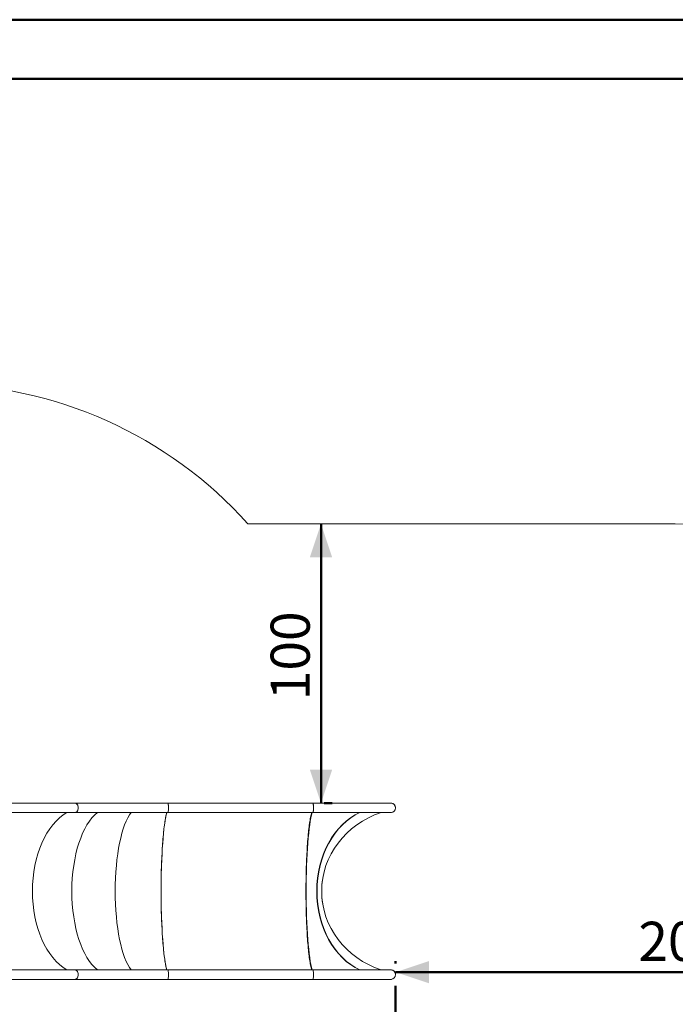
# Model space of a CAD drawing. Units: millimetres. Extents: x 0 to 42, y 0 to 29.8.
# Drawn here: x 21.3 to 27.2, y 20.9 to 29.7 of the extents above; entities that cross this region are included whole.
import ezdxf

# ---------------------------------------------------------------- set-up
doc = ezdxf.new("R2010")
doc.units = ezdxf.units.MM
doc.layers.add('LE_NORM', color=179, linetype='Continuous', lineweight=50)
doc.styles.add('SLDTEXTSTYLE0', font='TXT', dxfattribs={"width": 0.605})
doc.dimstyles.new('SLDDIMSTYLE0', dxfattribs={"dimtxt": 0.35, "dimasz": 0.3, "dimexe": 0, "dimexo": 0.0625, "dimgap": 0.0875, "dimtad": 1, "dimdec": 0, "dimlfac": 40, "dimrnd": 1e-09, "dimzin": 12, "dimdsep": 46, "dimtxsty": 'SLDTEXTSTYLE0', "dimsah": 1, "dimcen": 0.09, "dimadec": 0, "dimazin": 3, "dimtfac": 1, "dimtofl": 0, "dimtmove": 0, "dimatfit": 3, "dimfxl": 0, "dimfrac": 2, "dimtolj": 1, "dimtzin": 12, "dimarcsym": 0})

# ---------------------------------------------------------------- blocks, each defined once
blk = doc.blocks.new('_D')
at = {"layer": 'LE_NORM', "color": 7}
for p, q in [((9.7695, 21.0547), (9.7695, 15.646)), ((29.668, 21.0126), (29.668, 15.646)), ((9.7695, 15.745), (29.668, 15.745))]:
    blk.add_line(p, q, dxfattribs=at)
for points in [[(9.7695, 15.745), (10.0695, 15.645), (10.0695, 15.845)], [(29.668, 15.745), (29.368, 15.845), (29.368, 15.645)]]:
    blk.add_solid(points, dxfattribs=at)
at = {"layer": 'LE_NORM', "color": 7, "insert": (19.3899, 16.1962), "char_height": 0.35, "attachment_point": 1, "style": 'SLDTEXTSTYLE0'}
blk.add_mtext('796', dxfattribs=at)
blk = doc.blocks.new('_D_4')
at = {"layer": 'LE_NORM', "color": 7}
for p, q in [((13.6024, 21.0547), (13.6024, 16.246)), ((24.6639, 21.0547), (24.6639, 16.246)), ((13.6024, 16.345), (24.6639, 16.345))]:
    blk.add_line(p, q, dxfattribs=at)
for points in [[(13.6024, 16.345), (13.9024, 16.245), (13.9024, 16.445)], [(24.6639, 16.345), (24.3639, 16.445), (24.3639, 16.245)]]:
    blk.add_solid(points, dxfattribs=at)
at = {"layer": 'LE_NORM', "color": 7, "insert": (18.8043, 16.7962), "char_height": 0.35, "attachment_point": 1, "style": 'SLDTEXTSTYLE0'}
blk.add_mtext('442', dxfattribs=at)
blk = doc.blocks.new('_D_6')
at = {"layer": 'LE_NORM', "color": 7}
for p, q in [((24.6639, 21.2529), (24.6639, 21.2748)), ((24.6639, 21.1758), (29.668, 21.1758))]:
    blk.add_line(p, q, dxfattribs=at)
for points in [[(24.6639, 21.1758), (24.9639, 21.0758), (24.9639, 21.2758)], [(29.668, 21.1758), (29.368, 21.2758), (29.368, 21.0758)]]:
    blk.add_solid(points, dxfattribs=at)
at = {"layer": 'LE_NORM', "color": 7, "insert": (26.8371, 21.627), "char_height": 0.35, "attachment_point": 1, "style": 'SLDTEXTSTYLE0'}
blk.add_mtext('200', dxfattribs=at)
blk = doc.blocks.new('_D_7')
at = {"layer": 'LE_NORM', "color": 7}
for p, q in [((23.9963, 25.1884), (23.9963, 22.6884)), ((24.023, 22.6884), (24.0953, 22.6884))]:
    blk.add_line(p, q, dxfattribs=at)
for points in [[(23.9963, 25.1884), (23.8963, 24.8884), (24.0963, 24.8884)], [(23.9963, 22.6884), (24.0963, 22.9884), (23.8963, 22.9884)]]:
    blk.add_solid(points, dxfattribs=at)
at = {"layer": 'LE_NORM', "color": 7, "insert": (23.5451, 23.6096), "char_height": 0.35, "attachment_point": 1, "rotation": 90, "style": 'SLDTEXTSTYLE0'}
blk.add_mtext('100', dxfattribs=at)

msp = doc.modelspace()

# ---------------------------------------------------------------- linework, layer by layer
at = {"color": 7, "linetype": 'Continuous', "lineweight": 50}
for p, q in [((0, 29.7), (42, 29.7)), ((1.5, 29.17), (41.3, 29.17))]:
    msp.add_line(p, q, dxfattribs=at)
at = {"color": 7, "linetype": 'Continuous', "lineweight": 18}
for p, q in [((27.168, 25.1884), (23.3405, 25.1884)), ((21.796, 22.6884), (16.217, 22.6884)), ((22.6256, 22.6884), (21.796, 22.6884)), ((23.9239, 22.6884), (22.6256, 22.6884)), ((24.6218, 22.6884), (23.9239, 22.6884)), ((24.628, 22.6884), (24.6218, 22.6884)), ((16.3456, 22.6042), (21.796, 22.6042)), ((21.796, 22.6042), (22.6256, 22.6042)), ((22.6256, 22.6042), (23.9239, 22.6042)), ((23.9239, 22.6042), (24.6218, 22.6042)), ((24.6218, 22.6042), (24.628, 22.6042)), ((21.796, 21.1959), (16.3455, 21.1959)), ((22.6256, 21.1959), (21.796, 21.1959)), ((23.9239, 21.1959), (22.6256, 21.1959)), ((24.6218, 21.1959), (23.9239, 21.1959)), ((24.628, 21.1959), (24.6218, 21.1959)), ((16.217, 21.1117), (21.796, 21.1117)), ((21.796, 21.1117), (22.6256, 21.1117)), ((22.6256, 21.1117), (23.9239, 21.1117)), ((23.9239, 21.1117), (24.6218, 21.1117)), ((24.6218, 21.1117), (24.628, 21.1117))]:
    msp.add_line(p, q, dxfattribs=at)
at = {"color": 7, "linetype": 'Continuous', "lineweight": 18, "flags": 128}
for points in [[(21.796, 22.6884), (21.7969, 22.6884), (21.8007, 22.6877), (21.8044, 22.6862), (21.8078, 22.6838), (21.8111, 22.6806), (21.814, 22.6766), (21.8165, 22.6721), (21.8186, 22.6669), (21.8202, 22.6614), (21.8213, 22.6555), (21.8218, 22.6494), (21.8218, 22.6432), (21.8213, 22.6371), (21.8202, 22.6313), (21.8186, 22.6257), (21.8165, 22.6206), (21.814, 22.616), (21.8111, 22.612), (21.8078, 22.6088), (21.8044, 22.6064), (21.8007, 22.6049), (21.7969, 22.6042), (21.796, 22.6042)], [(21.8219, 22.6463), (21.8216, 22.6524), (21.8208, 22.6584), (21.8194, 22.6642), (21.8176, 22.6696), (21.8153, 22.6744), (21.8126, 22.6787), (21.8095, 22.6823), (21.8061, 22.6851), (21.8025, 22.6871), (21.7988, 22.6882), (21.796, 22.6884)], [(21.796, 22.6042), (21.7988, 22.6044), (21.8025, 22.6056), (21.8061, 22.6075), (21.8095, 22.6104), (21.8126, 22.6139), (21.8153, 22.6182), (21.8176, 22.6231), (21.8194, 22.6284), (21.8208, 22.6342), (21.8216, 22.6402), (21.8219, 22.6463)], [(22.6256, 22.6884), (22.6257, 22.6884), (22.6264, 22.6877), (22.627, 22.6862), (22.6275, 22.6838), (22.6281, 22.6806), (22.6285, 22.6766), (22.629, 22.6721), (22.6293, 22.6669), (22.6296, 22.6614), (22.6297, 22.6555), (22.6298, 22.6494), (22.6298, 22.6432), (22.6297, 22.6371), (22.6296, 22.6313), (22.6293, 22.6257), (22.629, 22.6206), (22.6285, 22.616), (22.6281, 22.612), (22.6275, 22.6088), (22.627, 22.6064), (22.6264, 22.6049), (22.6257, 22.6042), (22.6256, 22.6042)], [(22.6298, 22.6463), (22.6298, 22.6524), (22.6297, 22.6584), (22.6294, 22.6642), (22.6291, 22.6696), (22.6288, 22.6744), (22.6283, 22.6787), (22.6278, 22.6823), (22.6273, 22.6851), (22.6267, 22.6871), (22.6261, 22.6882), (22.6256, 22.6884)], [(22.6256, 22.6042), (22.6261, 22.6044), (22.6267, 22.6056), (22.6273, 22.6075), (22.6278, 22.6104), (22.6283, 22.6139), (22.6288, 22.6182), (22.6291, 22.6231), (22.6294, 22.6284), (22.6297, 22.6342), (22.6298, 22.6402), (22.6298, 22.6463)], [(23.9239, 22.6884), (23.9241, 22.6884), (23.9247, 22.6877), (23.9253, 22.6862), (23.9259, 22.6838), (23.9264, 22.6806), (23.9269, 22.6766), (23.9273, 22.6721), (23.9276, 22.6669), (23.9279, 22.6614), (23.9281, 22.6555), (23.9282, 22.6494), (23.9282, 22.6432), (23.9281, 22.6371), (23.9279, 22.6313), (23.9276, 22.6257), (23.9273, 22.6206), (23.9269, 22.616), (23.9264, 22.612), (23.9259, 22.6088), (23.9253, 22.6064), (23.9247, 22.6049), (23.9241, 22.6042), (23.9239, 22.6042)], [(23.9282, 22.6463), (23.9281, 22.6524), (23.928, 22.6584), (23.9278, 22.6642), (23.9275, 22.6696), (23.9271, 22.6744), (23.9266, 22.6787), (23.9261, 22.6823), (23.9256, 22.6851), (23.925, 22.6871), (23.9244, 22.6882), (23.9239, 22.6884)], [(23.9239, 22.6042), (23.9244, 22.6044), (23.925, 22.6056), (23.9256, 22.6075), (23.9261, 22.6104), (23.9266, 22.6139), (23.9271, 22.6182), (23.9275, 22.6231), (23.9278, 22.6284), (23.928, 22.6342), (23.9281, 22.6402), (23.9282, 22.6463)], [(22.6156, 22.6042), (22.6153, 22.6033), (22.6128, 22.5942), (22.6104, 22.5843), (22.608, 22.5736), (22.6056, 22.5621), (22.6033, 22.5498), (22.601, 22.5367), (22.5987, 22.5228), (22.5965, 22.5082), (22.5944, 22.4928), (22.5923, 22.4768), (22.5903, 22.46), (22.5883, 22.4426), (22.5864, 22.4245), (22.5846, 22.4058), (22.5828, 22.3865), (22.5811, 22.3667), (22.5795, 22.3462), (22.578, 22.3252), (22.5765, 22.3037), (22.5751, 22.2817), (22.5738, 22.2593), (22.5725, 22.2364), (22.5714, 22.2132), (22.5703, 22.1895), (22.5693, 22.1655), (22.5684, 22.1412), (22.5676, 22.1166), (22.5669, 22.0918), (22.5662, 22.0667), (22.5657, 22.0414), (22.5652, 22.0159), (22.5649, 21.9903), (22.5646, 21.9646), (22.5644, 21.9388), (22.5643, 21.913), (22.5643, 21.8871), (22.5644, 21.8613), (22.5646, 21.8355), (22.5649, 21.8098), (22.5652, 21.7842), (22.5657, 21.7587), (22.5662, 21.7335), (22.5669, 21.7084), (22.5676, 21.6835), (22.5684, 21.6589), (22.5693, 21.6346), (22.5703, 21.6106), (22.5714, 21.5869), (22.5725, 21.5637), (22.5738, 21.5408), (22.5751, 21.5184), (22.5765, 21.4964), (22.578, 21.4749), (22.5795, 21.4539), (22.5811, 21.4335), (22.5828, 21.4136), (22.5846, 21.3943), (22.5864, 21.3756), (22.5883, 21.3575), (22.5903, 21.3401), (22.5923, 21.3233), (22.5944, 21.3073), (22.5965, 21.2919), (22.5987, 21.2773), (22.601, 21.2635), (22.6033, 21.2503), (22.6056, 21.238), (22.608, 21.2265), (22.6104, 21.2158), (22.6128, 21.2059), (22.6153, 21.1968), (22.6156, 21.1959)], [(23.9124, 22.6042), (23.9122, 22.6033), (23.9097, 22.5942), (23.9072, 22.5843), (23.9048, 22.5736), (23.9024, 22.5621), (23.9001, 22.5498), (23.8978, 22.5367), (23.8956, 22.5228), (23.8934, 22.5082), (23.8912, 22.4928), (23.8892, 22.4768), (23.8871, 22.46), (23.8852, 22.4426), (23.8833, 22.4245), (23.8814, 22.4058), (23.8797, 22.3865), (23.878, 22.3667), (23.8764, 22.3462), (23.8748, 22.3252), (23.8733, 22.3037), (23.8719, 22.2817), (23.8706, 22.2593), (23.8694, 22.2364), (23.8682, 22.2132), (23.8671, 22.1895), (23.8662, 22.1655), (23.8652, 22.1412), (23.8644, 22.1166), (23.8637, 22.0918), (23.8631, 22.0667), (23.8625, 22.0414), (23.8621, 22.0159), (23.8617, 21.9903), (23.8614, 21.9646), (23.8612, 21.9388), (23.8611, 21.913), (23.8611, 21.8871), (23.8612, 21.8613), (23.8614, 21.8355), (23.8617, 21.8098), (23.8621, 21.7842), (23.8625, 21.7587), (23.8631, 21.7335), (23.8637, 21.7084), (23.8644, 21.6835), (23.8652, 21.6589), (23.8662, 21.6346), (23.8671, 21.6106), (23.8682, 21.5869), (23.8694, 21.5637), (23.8706, 21.5408), (23.8719, 21.5184), (23.8733, 21.4964), (23.8748, 21.4749), (23.8764, 21.4539), (23.878, 21.4335), (23.8797, 21.4136), (23.8814, 21.3943), (23.8833, 21.3756), (23.8852, 21.3575), (23.8871, 21.3401), (23.8892, 21.3233), (23.8912, 21.3073), (23.8934, 21.2919), (23.8956, 21.2773), (23.8978, 21.2635), (23.9001, 21.2503), (23.9024, 21.238), (23.9048, 21.2265), (23.9072, 21.2158), (23.9097, 21.2059), (23.9122, 21.1968), (23.9124, 21.1959)], [(21.796, 21.1959), (21.7969, 21.1959), (21.8007, 21.1952), (21.8044, 21.1937), (21.8078, 21.1913), (21.8111, 21.1881), (21.814, 21.1841), (21.8165, 21.1796), (21.8186, 21.1744), (21.8202, 21.1689), (21.8213, 21.163), (21.8218, 21.1569), (21.8218, 21.1507), (21.8213, 21.1446), (21.8202, 21.1388), (21.8186, 21.1332), (21.8165, 21.1281), (21.814, 21.1235), (21.8111, 21.1195), (21.8078, 21.1163), (21.8044, 21.1139), (21.8007, 21.1124), (21.7969, 21.1117), (21.796, 21.1117)], [(21.8219, 21.1538), (21.8216, 21.1599), (21.8208, 21.1659), (21.8194, 21.1717), (21.8176, 21.1771), (21.8153, 21.1819), (21.8126, 21.1862), (21.8095, 21.1898), (21.8061, 21.1926), (21.8025, 21.1946), (21.7988, 21.1957), (21.796, 21.1959)], [(21.796, 21.1117), (21.7988, 21.1119), (21.8025, 21.1131), (21.8061, 21.115), (21.8095, 21.1179), (21.8126, 21.1214), (21.8153, 21.1257), (21.8176, 21.1306), (21.8194, 21.1359), (21.8208, 21.1417), (21.8216, 21.1477), (21.8219, 21.1538)], [(22.6256, 21.1959), (22.6257, 21.1959), (22.6264, 21.1952), (22.627, 21.1937), (22.6275, 21.1913), (22.6281, 21.1881), (22.6285, 21.1841), (22.629, 21.1796), (22.6293, 21.1744), (22.6296, 21.1689), (22.6297, 21.163), (22.6298, 21.1569), (22.6298, 21.1507), (22.6297, 21.1446), (22.6296, 21.1388), (22.6293, 21.1332), (22.629, 21.1281), (22.6285, 21.1235), (22.6281, 21.1195), (22.6275, 21.1163), (22.627, 21.1139), (22.6264, 21.1124), (22.6257, 21.1117), (22.6256, 21.1117)], [(22.6298, 21.1538), (22.6298, 21.1599), (22.6297, 21.1659), (22.6294, 21.1717), (22.6291, 21.1771), (22.6288, 21.1819), (22.6283, 21.1862), (22.6278, 21.1898), (22.6273, 21.1926), (22.6267, 21.1946), (22.6261, 21.1957), (22.6256, 21.1959)], [(22.6256, 21.1117), (22.6261, 21.1119), (22.6267, 21.1131), (22.6273, 21.115), (22.6278, 21.1179), (22.6283, 21.1214), (22.6288, 21.1257), (22.6291, 21.1306), (22.6294, 21.1359), (22.6297, 21.1417), (22.6298, 21.1477), (22.6298, 21.1538)], [(23.9239, 21.1959), (23.9241, 21.1959), (23.9247, 21.1952), (23.9253, 21.1937), (23.9259, 21.1913), (23.9264, 21.1881), (23.9269, 21.1841), (23.9273, 21.1796), (23.9276, 21.1744), (23.9279, 21.1689), (23.9281, 21.163), (23.9282, 21.1569), (23.9282, 21.1507), (23.9281, 21.1446), (23.9279, 21.1388), (23.9276, 21.1332), (23.9273, 21.1281), (23.9269, 21.1235), (23.9264, 21.1195), (23.9259, 21.1163), (23.9253, 21.1139), (23.9247, 21.1124), (23.9241, 21.1117), (23.9239, 21.1117)], [(23.9282, 21.1538), (23.9281, 21.1599), (23.928, 21.1659), (23.9278, 21.1717), (23.9275, 21.1771), (23.9271, 21.1819), (23.9266, 21.1862), (23.9261, 21.1898), (23.9256, 21.1926), (23.925, 21.1946), (23.9244, 21.1957), (23.9239, 21.1959)], [(23.9239, 21.1117), (23.9244, 21.1119), (23.925, 21.1131), (23.9256, 21.115), (23.9261, 21.1179), (23.9266, 21.1214), (23.9271, 21.1257), (23.9275, 21.1306), (23.9278, 21.1359), (23.928, 21.1417), (23.9281, 21.1477), (23.9282, 21.1538)]]:
    msp.add_lwpolyline(points, dxfattribs=at)
at = {"color": 7, "linetype": 'Continuous', "lineweight": 18}
for centre, radius, start, end in [((20.5454, 22.6884), 3.75, 41.81031, 90), ((27.168, 22.6884), 2.5, 0, 90), ((24.6217, 22.6463), 0.0421, 359.95599, 89.96543), ((24.6217, 22.6463), 0.0421, 270.05954, 89.94046), ((24.6217, 22.6463), 0.0421, 270.04217, 0.03641), ((24.7501, 21.9001), 0.7474, 171.85838, 188.14162), ((24.6217, 21.1538), 0.0421, 359.95599, 89.96543), ((24.6217, 21.1538), 0.0421, 270.05954, 89.94046), ((24.6217, 21.1538), 0.0421, 270.04217, 0.03641)]:
    msp.add_arc(centre, radius, start, end, dxfattribs=at)
for centre, major_axis, ratio, start_param, end_param in [((21.8738, 21.9001), (0, 0.7462), 0.618355, 0.337604, 2.803989), ((22.1088, 21.9001), (0, 0.7462), 0.460656, 0.337604, 2.803989), ((22.1088, 21.9001), (0, 0.7462), 0.460656, 0.337604, 2.803989), ((22.3676, 21.9001), (0, 0.7462), 0.286938, 0.337604, 2.803989), ((22.3676, 21.9001), (0, 0.7462), 0.286938, 0.337604, 2.803989), ((22.6413, 21.9001), (0, 0.7462), 0.103242, 0.337604, 2.803989), ((23.9429, 21.9001), (0, 0.7463), 0.106781, 0.337604, 2.803989), ((23.9429, 21.9001), (0, 0.7525), 0.109552, 0.360518, 1.018683), ((24.5352, 21.9001), (0, 0.7463), 0.77411, 0.337604, 2.803989), ((24.5352, 21.9001), (0, 0.7462), 0.770113, 0.337604, 2.803989), ((24.7973, 21.9001), (0.795, 0), 0.938655, 1.9084, 4.374785), ((23.9429, 21.9001), (0, 0.7525), 0.109552, 2.122909, 2.781075)]:
    msp.add_ellipse(centre, major_axis=major_axis, ratio=ratio, start_param=start_param, end_param=end_param, dxfattribs=at)

# ---------------------------------------------------------------- dimensions: what is measured, and where the dimension line sits
at = {"layer": 'LE_NORM', "color": 7}
dim = msp.add_linear_dim(base=(23.9963, 22.6884), p1=(23.3405, 25.1884), p2=(23.9239, 22.6884), angle=90, dimstyle='SLDDIMSTYLE0', dxfattribs=at)
dim.commit()
dim.dimension.update_dxf_attribs({"geometry": '_D_7', "text_midpoint": (23.9963, 23.9384), "dimtype": 160})
for base, p1, p2, picture, middle in [((29.668, 21.1758), (24.6639, 21.1538), (29.668, 21.1117), '_D_6', (27.1659, 21.1758)), ((29.668, 15.745), (9.7695, 21.1538), (29.668, 21.1117), '_D', (19.7187, 15.745)), ((24.6639, 16.345), (13.6024, 21.1538), (24.6639, 21.1538), '_D_4', (19.1331, 16.345))]:
    dim = msp.add_linear_dim(base=base, p1=p1, p2=p2, dimstyle='SLDDIMSTYLE0', dxfattribs=at)
    dim.commit()
    dim.dimension.update_dxf_attribs({"geometry": picture, "text_midpoint": middle, "dimtype": 160})

doc.saveas('drawing.dxf')
